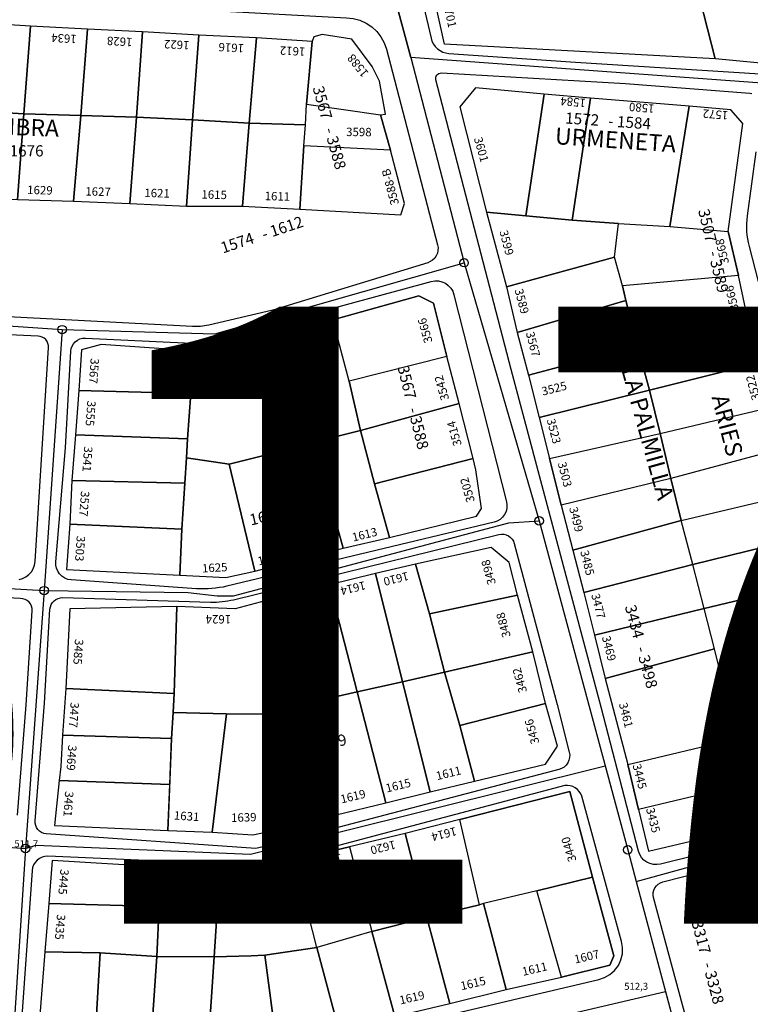
# Model space of a CAD drawing. Extents: x 341800 to 346491, y 6300802 to 6307000.
# Drawn here: x 344882 to 345012, y 6303646 to 6303821 of the extents above; entities that cross this region are included whole.
import ezdxf

# ---------------------------------------------------------------- set-up
doc = ezdxf.new("R2010")
doc.units = 0
doc.header["$MEASUREMENT"] = 0
doc.layers.get('0').update_dxf_attribs({"linetype": 'CONTINUOUS'})
for name, color, linetype in [('1010', 7, 'CONTINUOUS'), ('1400', 7, 'CONTINUOUS'), ('1500', 7, 'CONTINUOUS'), ('2000', 7, 'CONTINUOUS'), ('2510', 7, 'CONTINUOUS'), ('LIMITE_PREDIAL', 7, 'CONTINUOUS')]:
    doc.layers.add(name, color=color, linetype=linetype)

msp = doc.modelspace()

# ---------------------------------------------------------------- linework, layer by layer
at = {"color": 10}
for points in [[(345015.9, 6303809.71), (344951.69, 6303814.39), (344949.04, 6303824.06)], [(344949.04, 6303824.06), (344951.69, 6303814.39), (344961.17, 6303777.81)], [(344780.49, 6303794.73), (344858.94, 6303767.99), (344889.55, 6303765.89)], [(344889.55, 6303765.89), (344916.75, 6303765.16), (344961.17, 6303777.81)], [(344961.17, 6303777.81), (344974.57, 6303731.81)], [(344889.55, 6303765.89), (344886.34, 6303719.37)], [(344766.35, 6303749.87), (344854.07, 6303721.2), (344886.34, 6303719.37)], [(344886.34, 6303719.37), (344911.98, 6303719.04), (344917.18, 6303718.46), (344920.07, 6303718.46), (344969.13, 6303731.44), (344974.57, 6303731.81)], [(344974.57, 6303731.81), (344990.34, 6303673.17)], [(344886.34, 6303719.37), (344883.03, 6303673.41)], [(344751.76, 6303705.45), (344845.55, 6303675.71), (344853.06, 6303675.71), (344883.03, 6303673.41)], [(344883.03, 6303673.41), (344884.83, 6303673.98), (344923.1, 6303672.39), (344986.31, 6303688.16), (344990.34, 6303673.17)], [(344990.34, 6303673.17), (344991.82, 6303667.52), (345039.36, 6303680.59)], [(344883.03, 6303673.41), (344880.47, 6303633.96)], [(344990.34, 6303673.17), (344991.82, 6303667.52), (345002.39, 6303627.82)], [(344954.15, 6303637.88), (344997.06, 6303647.89), (345002.39, 6303627.82)]]:
    msp.add_lwpolyline(points, dxfattribs=at)
at = {"layer": '1400', "color": 2}
for points in [[(345087, 6303809.35), (345067.6, 6303811.05), (345054.5, 6303811.45), (345030, 6303812.65), (345022.8, 6303812.55), (345005.9, 6303814.15), (344957.7, 6303816.75), (344955, 6303828.85)], [(344881.58, 6303789.07), (344891.58, 6303788.77), (344901.58, 6303788.37), (344911.68, 6303787.87), (344921.68, 6303787.87), (344931.88, 6303787.37), (344949.88, 6303786.37), (344950.58, 6303788.37), (344948.08, 6303797.87), (344946.28, 6303804.17), (344947.18, 6303804.27), (344946.08, 6303810.17), (344944.78, 6303812.77), (344941.18, 6303817.67), (344935.88, 6303818.47), (344934.38, 6303818.07), (344934.08, 6303817.27), (344924.18, 6303817.87), (344913.88, 6303818.37), (344903.88, 6303818.97), (344894.08, 6303819.47), (344883.88, 6303819.97), (344874.28, 6303820.57)], [(344975.42, 6303807.83), (344963.23, 6303808.98), (344960.4, 6303805.61), (344965.18, 6303786.85), (344968.72, 6303773.51), (344970.63, 6303765.39), (344972.64, 6303757.76), (344974.55, 6303750.24), (344976.37, 6303742.92), (344978.47, 6303734.59), (344980.58, 6303726.57), (344982.49, 6303719.05), (344984.4, 6303711.42), (344986.31, 6303703.7), (344990.34, 6303688.35), (344992.24, 6303680.33), (344994.06, 6303672.91), (345013.41, 6303677.48)], [(345013.47, 6303759.89), (345011.76, 6303767.71), (345010.05, 6303775.53), (345008.24, 6303783.35), (345010.86, 6303802.62), (345008.69, 6303805.05), (345001.3, 6303805.73), (344983.72, 6303807.14), (344975.42, 6303807.83)], [(344955.69, 6303770.61), (344953.09, 6303771.91), (344937.79, 6303767.61), (344929.49, 6303765.31), (344919.69, 6303762.91), (344912.79, 6303762.11), (344896.49, 6303763.21), (344892.99, 6303762.31), (344892.49, 6303755.01), (344891.89, 6303747.11), (344891.29, 6303739.01), (344890.89, 6303731.21), (344890.29, 6303723.11), (344910.49, 6303722.11), (344918.69, 6303721.71), (344923.89, 6303722.81), (344931.79, 6303724.91), (344939.59, 6303726.91), (344947.89, 6303728.81), (344963.39, 6303732.61), (344964.29, 6303734.01), (344963.29, 6303740.91), (344962.79, 6303742.91), (344960.29, 6303752.71), (344958.09, 6303761.11), (344955.69, 6303770.61)], [(344969.21, 6303724.37), (344966.01, 6303727.07), (344952.5, 6303724.1), (344945.4, 6303722.41), (344937.2, 6303720.41), (344929.3, 6303718.51), (344920.4, 6303716.11), (344910, 6303716.53), (344890.9, 6303716.13), (344890.2, 6303701.93), (344889.6, 6303693.63), (344889.3, 6303688.03), (344889, 6303685.53), (344888.2, 6303677.53), (344908.4, 6303676.63), (344916.3, 6303676.33), (344923.5, 6303675.83), (344928.6, 6303676.93), (344938.4, 6303679.43), (344947.2, 6303681.53), (344955.1, 6303683.53), (344963, 6303685.43), (344975.7, 6303688.43), (344977.8, 6303691.63), (344975.7, 6303699.23), (344973.4, 6303708.43), (344970.7, 6303718.53), (344969.21, 6303724.37)], [(344984.04, 6303668.28), (344980.04, 6303683.58), (344960.44, 6303678.58), (344950.64, 6303676.08), (344940.74, 6303673.68), (344930.94, 6303671.38), (344921.54, 6303669.58), (344917.64, 6303669.68), (344907.44, 6303670.08), (344887.74, 6303671.28), (344887.14, 6303663.58), (344886.44, 6303654.98), (344885.34, 6303640.68)], [(344948.84, 6303643.48), (344958.64, 6303645.78), (344968.64, 6303648.28), (344978.54, 6303650.48), (344987.14, 6303652.58), (344987.84, 6303654.28), (344984.04, 6303668.28)]]:
    msp.add_lwpolyline(points, dxfattribs=at)
at = {"layer": '1500'}
for centre in [(344961.16, 6303777.81), (344889.54, 6303765.89), (344974.56, 6303731.81), (344886.33, 6303719.37), (344883.02, 6303673.41), (344990.33, 6303673.17)]:
    msp.add_circle(centre, 0.759, dxfattribs=at)
at = {"layer": '2000', "color": 1}
for points in [[(344943.55, 6303867.49), (344955.28, 6303817.82), (344955.45, 6303817.29), (344955.7, 6303816.79), (344956.03, 6303816.34), (344956.43, 6303815.95), (344956.88, 6303815.62), (344957.38, 6303815.37), (344957.91, 6303815.2), (344958.46, 6303815.12), (344981, 6303813.56), (345059.09, 6303808.6)], [(344869.4, 6303825.41), (344940.21, 6303821.47), (344941.42, 6303821.34), (344942.59, 6303821.02), (344943.69, 6303820.52), (344944.7, 6303819.85), (344945.59, 6303819.02), (344946.34, 6303818.06), (344946.92, 6303816.99), (344947.32, 6303815.85)], [(344947.32, 6303815.85), (344956.45, 6303781.01), (344956.54, 6303780.51), (344956.52, 6303780.01), (344956.42, 6303779.52), (344956.22, 6303779.06), (344955.93, 6303778.64), (344955.57, 6303778.29), (344955.15, 6303778.01), (344954.69, 6303777.82), (344927.07, 6303769.33), (344915.65, 6303766.69), (344915.29, 6303766.61), (344914.93, 6303766.55), (344914.57, 6303766.5), (344914.21, 6303766.46), (344913.85, 6303766.43), (344913.49, 6303766.42), (344913.12, 6303766.42), (344912.76, 6303766.43), (344857.24, 6303769.36)], [(345035.24, 6303680.31), (344996.17, 6303670.61), (344995.54, 6303670.52), (344994.91, 6303670.55), (344994.3, 6303670.71), (344993.73, 6303670.97), (344993.22, 6303671.35), (344992.8, 6303671.81), (344992.47, 6303672.35), (344992.25, 6303672.95), (344985.61, 6303698.58), (344969.56, 6303758.77), (344956.15, 6303810.43), (344956.12, 6303810.65), (344956.14, 6303810.87), (344956.21, 6303811.08), (344956.33, 6303811.27), (344956.49, 6303811.43), (344956.68, 6303811.54), (344956.89, 6303811.61), (344957.12, 6303811.63), (344989.95, 6303809.75), (345012.08, 6303808.04)], [(345012.08, 6303808.04), (345012.47, 6303807.97)], [(345013.15, 6303797.6), (345011.62, 6303786.14), (345011.55, 6303785.46), (345011.51, 6303784.78), (345011.5, 6303784.1), (345011.53, 6303783.42), (345011.58, 6303782.74), (345011.67, 6303782.06), (345011.79, 6303781.39), (345011.95, 6303780.73), (345021.48, 6303743.74)], [(344959.36, 6303772.11), (344968.72, 6303735.21), (344968.8, 6303734.63), (344968.78, 6303734.04), (344968.64, 6303733.47), (344968.38, 6303732.93), (344968.03, 6303732.46), (344967.6, 6303732.06), (344967.09, 6303731.76), (344966.54, 6303731.56), (344918.87, 6303720.16), (344918.21, 6303720.01), (344917.55, 6303719.9), (344916.88, 6303719.8), (344916.21, 6303719.73), (344915.53, 6303719.69), (344914.86, 6303719.67), (344914.18, 6303719.68), (344913.51, 6303719.71), (344891.12, 6303721.26), (344890.54, 6303721.37), (344890, 6303721.59), (344889.5, 6303721.92), (344889.09, 6303722.33), (344888.75, 6303722.81), (344888.52, 6303723.35), (344888.4, 6303723.93), (344888.4, 6303724.52), (344890.15, 6303744.84), (344891.06, 6303762.02), (344891.14, 6303762.5), (344891.3, 6303762.96), (344891.55, 6303763.38), (344891.88, 6303763.74), (344892.27, 6303764.03), (344892.71, 6303764.24), (344893.19, 6303764.35), (344893.67, 6303764.38), (344912.6, 6303763.48), (344913.04, 6303763.46), (344913.49, 6303763.46), (344913.94, 6303763.48), (344914.38, 6303763.52), (344914.83, 6303763.58), (344915.27, 6303763.65), (344915.71, 6303763.74), (344916.14, 6303763.85), (344955.29, 6303774.48), (344955.94, 6303774.59), (344956.59, 6303774.58), (344957.23, 6303774.43), (344957.83, 6303774.16), (344958.36, 6303773.78), (344958.81, 6303773.29), (344959.14, 6303772.73), (344959.36, 6303772.11)], [(344881.86, 6303721.34), (344882.49, 6303721.52), (344883.09, 6303721.81), (344883.61, 6303722.21), (344884.05, 6303722.7), (344884.39, 6303723.27), (344884.62, 6303723.89), (344884.72, 6303724.55), (344885.93, 6303743.67), (344887.12, 6303762.66), (344887.11, 6303763.05), (344887.01, 6303763.43), (344886.85, 6303763.79), (344886.62, 6303764.1), (344886.33, 6303764.36), (344885.99, 6303764.56), (344885.62, 6303764.69), (344885.24, 6303764.75), (344861.93, 6303765.78)], [(344970.12, 6303727.75), (344977.73, 6303699.04), (344979.91, 6303690.6), (344979.99, 6303690.11), (344979.97, 6303689.61), (344979.85, 6303689.12), (344979.64, 6303688.67), (344979.35, 6303688.26), (344978.98, 6303687.92), (344978.55, 6303687.66), (344978.08, 6303687.49), (344926.93, 6303674.06), (344924.03, 6303673.38), (344886.67, 6303676.02), (344886.26, 6303676.1), (344885.87, 6303676.25), (344885.52, 6303676.48), (344885.22, 6303676.78), (344884.99, 6303677.12), (344884.82, 6303677.51), (344884.73, 6303677.92), (344884.73, 6303678.34), (344886.41, 6303699.31), (344887.37, 6303716.05), (344887.44, 6303716.47), (344887.58, 6303716.87), (344887.8, 6303717.24), (344888.09, 6303717.55), (344888.43, 6303717.8), (344888.81, 6303717.99), (344889.22, 6303718.09), (344889.65, 6303718.12), (344915.98, 6303717.32), (344916.5, 6303717.31), (344917.02, 6303717.32), (344917.54, 6303717.35), (344918.05, 6303717.4), (344918.57, 6303717.46), (344919.08, 6303717.54), (344919.59, 6303717.64), (344920.09, 6303717.75), (344967.38, 6303729.37), (344967.82, 6303729.43), (344968.26, 6303729.41), (344968.68, 6303729.31), (344969.08, 6303729.12), (344969.44, 6303728.86), (344969.74, 6303728.54), (344969.97, 6303728.16), (344970.12, 6303727.75)], [(344881.57, 6303679.37), (344883.1, 6303698.99), (344884.21, 6303715.75), (344884.19, 6303716.18), (344884.08, 6303716.6), (344883.89, 6303716.99), (344883.63, 6303717.33), (344883.3, 6303717.6), (344882.92, 6303717.8), (344882.5, 6303717.92), (344882.07, 6303717.95), (344872.84, 6303718.43)], [(345003.49, 6303632.99), (344994.95, 6303664.67), (344994.87, 6303665.11), (344994.89, 6303665.55), (344994.99, 6303665.99), (344995.18, 6303666.39), (344995.44, 6303666.76), (344995.77, 6303667.06), (344996.15, 6303667.29), (344996.57, 6303667.44), (345070.13, 6303686.17)], [(344924.66, 6303635.82), (344985.17, 6303650.05), (344986.22, 6303650.4), (344987.17, 6303650.95), (344987.99, 6303651.68), (344988.66, 6303652.56), (344989.13, 6303653.56), (344989.39, 6303654.63), (344989.42, 6303655.73), (344989.24, 6303656.81), (344982.13, 6303682.7), (344981.95, 6303683.15), (344981.7, 6303683.57), (344981.38, 6303683.93), (344980.99, 6303684.23), (344980.56, 6303684.45), (344980.1, 6303684.59), (344979.61, 6303684.65), (344979.13, 6303684.61), (344927.38, 6303670.93), (344926.89, 6303670.81), (344926.38, 6303670.71), (344925.88, 6303670.62), (344925.37, 6303670.55), (344924.86, 6303670.5), (344924.35, 6303670.46), (344923.84, 6303670.44), (344923.32, 6303670.44), (344886.97, 6303672.01), (344886.45, 6303671.97), (344885.96, 6303671.84), (344885.49, 6303671.61), (344885.08, 6303671.31), (344884.73, 6303670.93), (344884.46, 6303670.49), (344884.28, 6303670), (344884.2, 6303669.49)], [(344884.2, 6303669.49), (344882.03, 6303639.38)]]:
    msp.add_lwpolyline(points, dxfattribs=at)
at = {"layer": 'LIMITE_PREDIAL', "color": 4}
for points in [[(344955, 6303828.85), (344983.5, 6303827.75), (344977.2, 6303856.05), (344994.7, 6303859.95), (344997.2, 6303850.15), (344999.4, 6303840.75), (345001.8, 6303830.25), (345005.9, 6303814.15), (344957.7, 6303816.75), (344955, 6303828.85)], [(345005.9, 6303814.15), (345001.8, 6303830.25), (345013.2, 6303831.95), (345014.4, 6303821.55), (345022.8, 6303819.95), (345022.8, 6303812.55), (345005.9, 6303814.15)], [(344874.28, 6303820.57), (344872.78, 6303804.97), (344882.68, 6303804.37), (344883.88, 6303819.97), (344874.28, 6303820.57)], [(344883.88, 6303819.97), (344882.68, 6303804.37), (344892.88, 6303804.07), (344894.08, 6303819.47), (344883.88, 6303819.97)], [(344894.08, 6303819.47), (344892.88, 6303804.07), (344902.78, 6303803.77), (344903.88, 6303818.97), (344894.08, 6303819.47)], [(344903.88, 6303818.97), (344902.78, 6303803.77), (344912.78, 6303803.27), (344913.88, 6303818.37), (344903.88, 6303818.97)], [(344913.88, 6303818.37), (344912.78, 6303803.27), (344922.88, 6303802.67), (344924.18, 6303817.87), (344913.88, 6303818.37)], [(344924.18, 6303817.87), (344922.88, 6303802.67), (344932.88, 6303802.37), (344933.08, 6303806.07), (344934.08, 6303817.27), (344924.18, 6303817.87)], [(344934.08, 6303817.27), (344933.08, 6303806.07), (344946.28, 6303804.17), (344947.18, 6303804.27), (344946.08, 6303810.17), (344944.78, 6303812.77), (344941.18, 6303817.67), (344935.88, 6303818.47), (344934.38, 6303818.07), (344934.08, 6303817.27)], [(344965.18, 6303786.85), (344972.17, 6303786.17), (344975.42, 6303807.83), (344963.23, 6303808.98), (344960.4, 6303805.61), (344965.18, 6303786.85)], [(344975.42, 6303807.83), (344972.17, 6303786.17), (344980.46, 6303785.37), (344983.72, 6303807.14), (344975.42, 6303807.83)], [(344983.72, 6303807.14), (344980.46, 6303785.37), (344988.66, 6303784.78), (344997.85, 6303784.27), (345001.3, 6303805.73), (344983.72, 6303807.14)], [(344948.08, 6303797.87), (344932.58, 6303798.67), (344932.88, 6303802.37), (344933.08, 6303806.07), (344946.28, 6303804.17), (344948.08, 6303797.87)], [(345001.3, 6303805.73), (344997.85, 6303784.27), (345008.24, 6303783.35), (345010.86, 6303802.62), (345008.69, 6303805.05), (345001.3, 6303805.73)], [(344881.58, 6303789.07), (344882.68, 6303804.37), (344872.78, 6303804.97), (344871.18, 6303789.37), (344881.58, 6303789.07)], [(344891.58, 6303788.77), (344892.88, 6303804.07), (344882.68, 6303804.37), (344881.58, 6303789.07), (344891.58, 6303788.77)], [(344901.58, 6303788.37), (344902.78, 6303803.77), (344892.88, 6303804.07), (344891.58, 6303788.77), (344901.58, 6303788.37)], [(344911.68, 6303787.87), (344912.78, 6303803.27), (344902.78, 6303803.77), (344901.58, 6303788.37), (344911.68, 6303787.87)], [(344921.68, 6303787.87), (344922.88, 6303802.67), (344912.78, 6303803.27), (344911.68, 6303787.87), (344921.68, 6303787.87)], [(344931.88, 6303787.37), (344932.58, 6303798.67), (344932.88, 6303802.37), (344922.88, 6303802.67), (344921.68, 6303787.87), (344931.88, 6303787.37)], [(344948.08, 6303797.87), (344932.58, 6303798.67), (344931.88, 6303787.37), (344949.88, 6303786.37), (344950.58, 6303788.37), (344948.08, 6303797.87)], [(344968.72, 6303773.51), (344987.99, 6303778.79), (344988.66, 6303784.78), (344980.46, 6303785.37), (344972.17, 6303786.17), (344965.18, 6303786.85), (344968.72, 6303773.51)], [(345010.05, 6303775.53), (344989.43, 6303773.67), (344987.99, 6303778.79), (344988.66, 6303784.78), (344997.85, 6303784.27), (345008.24, 6303783.35), (345010.05, 6303775.53)], [(344970.63, 6303765.39), (344990, 6303771.06), (344989.43, 6303773.67), (344987.99, 6303778.79), (344968.72, 6303773.51), (344970.63, 6303765.39)], [(345010.05, 6303775.53), (344989.43, 6303773.67), (344990, 6303771.06), (344992.1, 6303762.94), (345011.76, 6303767.71), (345010.05, 6303775.53)], [(344958.09, 6303761.11), (344940.69, 6303756.71), (344937.79, 6303767.61), (344953.09, 6303771.91), (344955.69, 6303770.61), (344958.09, 6303761.11)], [(344972.64, 6303757.76), (344992.1, 6303762.94), (344990, 6303771.06), (344970.63, 6303765.39), (344972.64, 6303757.76)], [(344929.49, 6303765.31), (344934.39, 6303745.81), (344942.69, 6303747.91), (344940.69, 6303756.71), (344937.79, 6303767.61), (344929.49, 6303765.31)], [(345011.76, 6303767.71), (344992.1, 6303762.94), (344994.21, 6303755.11), (345013.47, 6303759.89), (345011.76, 6303767.71)], [(344912.79, 6303762.11), (344912.49, 6303754.51), (344911.89, 6303746.41), (344911.69, 6303743.01), (344919.29, 6303741.91), (344926.89, 6303743.81), (344934.39, 6303745.81), (344929.49, 6303765.31), (344919.69, 6303762.91), (344912.79, 6303762.11)], [(344892.49, 6303755.01), (344912.49, 6303754.51), (344912.79, 6303762.11), (344896.49, 6303763.21), (344892.99, 6303762.31), (344892.49, 6303755.01)], [(344974.55, 6303750.24), (344994.21, 6303755.11), (344992.1, 6303762.94), (344972.64, 6303757.76), (344974.55, 6303750.24)], [(344958.09, 6303761.11), (344940.69, 6303756.71), (344942.69, 6303747.91), (344960.29, 6303752.71), (344958.09, 6303761.11)], [(345013.47, 6303759.89), (344994.21, 6303755.11), (344996.12, 6303747.39), (345015.38, 6303751.97), (345013.47, 6303759.89)], [(344891.89, 6303747.11), (344911.89, 6303746.41), (344912.49, 6303754.51), (344892.49, 6303755.01), (344891.89, 6303747.11)], [(344976.37, 6303742.92), (344996.12, 6303747.39), (344994.21, 6303755.11), (344974.55, 6303750.24), (344976.37, 6303742.92)], [(344960.29, 6303752.71), (344942.69, 6303747.91), (344945.19, 6303738.41), (344962.79, 6303742.91), (344960.29, 6303752.71)], [(345017.29, 6303744.54), (344998.03, 6303739.37), (344996.12, 6303747.39), (345015.38, 6303751.97), (345017.29, 6303744.54)], [(344947.89, 6303728.81), (344945.19, 6303738.41), (344942.69, 6303747.91), (344934.39, 6303745.81), (344939.59, 6303726.91), (344947.89, 6303728.81)], [(344996.12, 6303747.39), (344998.03, 6303739.37), (344978.47, 6303734.59), (344976.37, 6303742.92), (344996.12, 6303747.39)], [(344891.29, 6303739.01), (344911.39, 6303738.51), (344911.69, 6303743.01), (344911.89, 6303746.41), (344891.89, 6303747.11), (344891.29, 6303739.01)], [(344939.59, 6303726.91), (344934.39, 6303745.81), (344926.89, 6303743.81), (344931.79, 6303724.91), (344939.59, 6303726.91)], [(345017.29, 6303744.54), (344998.03, 6303739.37), (344999.84, 6303731.84), (345019.4, 6303736.52), (345017.29, 6303744.54)], [(344923.89, 6303722.81), (344919.29, 6303741.91), (344911.69, 6303743.01), (344911.39, 6303738.51), (344910.89, 6303730.31), (344910.49, 6303722.11), (344918.69, 6303721.71), (344923.89, 6303722.81)], [(344931.79, 6303724.91), (344926.89, 6303743.81), (344919.29, 6303741.91), (344923.89, 6303722.81), (344931.79, 6303724.91)], [(344962.79, 6303742.91), (344945.19, 6303738.41), (344947.89, 6303728.81), (344963.39, 6303732.61), (344964.29, 6303734.01), (344963.29, 6303740.91), (344962.79, 6303742.91)], [(344890.89, 6303731.21), (344910.89, 6303730.31), (344911.39, 6303738.51), (344891.29, 6303739.01), (344890.89, 6303731.21)], [(344980.58, 6303726.57), (344999.84, 6303731.84), (344998.03, 6303739.37), (344978.47, 6303734.59), (344980.58, 6303726.57)], [(345021.31, 6303728.79), (345001.95, 6303724.02), (344999.84, 6303731.84), (345019.4, 6303736.52), (345021.31, 6303728.79)], [(344982.49, 6303719.05), (345001.95, 6303724.02), (344999.84, 6303731.84), (344980.58, 6303726.57), (344982.49, 6303719.05)], [(344890.29, 6303723.11), (344910.49, 6303722.11), (344910.89, 6303730.31), (344890.89, 6303731.21), (344890.29, 6303723.11)], [(345023.62, 6303720.87), (345003.96, 6303716.2), (345001.95, 6303724.02), (345021.31, 6303728.79), (345023.62, 6303720.87)], [(344952.5, 6303724.1), (344955, 6303715.23), (344970.7, 6303718.53), (344969.21, 6303724.37), (344966.01, 6303727.07), (344952.5, 6303724.1)], [(344945.4, 6303722.41), (344950.2, 6303703.13), (344957.7, 6303704.83), (344955, 6303715.23), (344952.5, 6303724.1), (344945.4, 6303722.41)], [(344984.4, 6303711.42), (345003.96, 6303716.2), (345001.95, 6303724.02), (344982.49, 6303719.05), (344984.4, 6303711.42)], [(344937.2, 6303720.41), (344942.1, 6303701.33), (344950.2, 6303703.13), (344945.4, 6303722.41), (344937.2, 6303720.41)], [(344929.3, 6303718.51), (344934.3, 6303699.53), (344942.1, 6303701.33), (344937.2, 6303720.41), (344929.3, 6303718.51)], [(345029.35, 6303698), (345009.79, 6303693.03), (345005.78, 6303708.97), (345003.96, 6303716.2), (345023.62, 6303720.87), (345029.35, 6303698)], [(344910, 6303716.53), (344909.5, 6303701.03), (344909.3, 6303697.63), (344918.8, 6303697.43), (344926.9, 6303697.33), (344934.3, 6303699.53), (344929.3, 6303718.51), (344920.4, 6303716.11), (344910, 6303716.53)], [(344970.7, 6303718.53), (344955, 6303715.23), (344957.7, 6303704.83), (344973.4, 6303708.43), (344970.7, 6303718.53)], [(344890.2, 6303701.93), (344909.5, 6303701.03), (344910, 6303716.53), (344890.9, 6303716.13), (344890.2, 6303701.93)], [(344986.31, 6303703.7), (345005.78, 6303708.97), (345003.96, 6303716.2), (344984.4, 6303711.42), (344986.31, 6303703.7)], [(344990.34, 6303688.35), (345009.79, 6303693.03), (345005.78, 6303708.97), (344986.31, 6303703.7), (344990.34, 6303688.35)], [(344973.4, 6303708.43), (344957.7, 6303704.83), (344960.4, 6303695.33), (344975.7, 6303699.23), (344973.4, 6303708.43)], [(344963, 6303685.43), (344960.4, 6303695.33), (344957.7, 6303704.83), (344950.2, 6303703.13), (344955.1, 6303683.53), (344963, 6303685.43)], [(344889.6, 6303693.63), (344909, 6303693.03), (344909.3, 6303697.63), (344909.5, 6303701.03), (344890.2, 6303701.93), (344889.6, 6303693.63)], [(344955.1, 6303683.53), (344950.2, 6303703.13), (344942.1, 6303701.33), (344947.2, 6303681.53), (344955.1, 6303683.53)], [(344947.2, 6303681.53), (344942.1, 6303701.33), (344934.3, 6303699.53), (344938.4, 6303679.43), (344947.2, 6303681.53)], [(344938.4, 6303679.43), (344934.3, 6303699.53), (344926.9, 6303697.33), (344928.6, 6303688.13), (344928.6, 6303676.93), (344938.4, 6303679.43)], [(344975.7, 6303699.23), (344960.4, 6303695.33), (344963, 6303685.43), (344975.7, 6303688.43), (344977.8, 6303691.63), (344975.7, 6303699.23)], [(344916.3, 6303676.33), (344918.8, 6303697.43), (344909.3, 6303697.63), (344909, 6303693.03), (344908.4, 6303676.63), (344916.3, 6303676.33)], [(344928.6, 6303676.93), (344928.6, 6303688.13), (344926.9, 6303697.33), (344918.8, 6303697.43), (344916.3, 6303676.33), (344923.5, 6303675.83), (344928.6, 6303676.93)], [(345013.41, 6303677.48), (345011.7, 6303685), (345009.79, 6303693.03), (345029.35, 6303698), (345032.88, 6303683.46), (345032.36, 6303681.86), (345013.41, 6303677.48)], [(344889, 6303685.53), (344908.7, 6303684.83), (344909, 6303693.03), (344889.6, 6303693.63), (344889.3, 6303688.03), (344889, 6303685.53)], [(345009.79, 6303693.03), (345011.7, 6303685), (344992.24, 6303680.33), (344990.34, 6303688.35), (345009.79, 6303693.03)], [(344908.4, 6303676.63), (344908.7, 6303684.83), (344889, 6303685.53), (344888.2, 6303677.53), (344908.4, 6303676.63)], [(344994.06, 6303672.91), (345013.41, 6303677.48), (345011.7, 6303685), (344992.24, 6303680.33), (344994.06, 6303672.91)], [(344984.04, 6303668.28), (344974.14, 6303665.88), (344964.64, 6303663.58), (344963.94, 6303663.38), (344960.44, 6303678.58), (344980.04, 6303683.58), (344984.04, 6303668.28)], [(344950.64, 6303676.08), (344954.54, 6303661.08), (344963.94, 6303663.38), (344960.44, 6303678.58), (344950.64, 6303676.08)], [(344940.74, 6303673.68), (344944.74, 6303658.58), (344954.54, 6303661.08), (344950.64, 6303676.08), (344940.74, 6303673.68)], [(344940.74, 6303673.68), (344944.74, 6303658.58), (344934.94, 6303655.78), (344930.94, 6303671.38), (344940.74, 6303673.68)], [(344887.14, 6303663.58), (344906.84, 6303663.08), (344907.44, 6303670.08), (344887.74, 6303671.28), (344887.14, 6303663.58)], [(344917.64, 6303669.68), (344916.64, 6303654.08), (344923.24, 6303654.28), (344925.64, 6303654.38), (344934.94, 6303655.78), (344930.94, 6303671.38), (344921.54, 6303669.58), (344917.64, 6303669.68)], [(344907.44, 6303670.08), (344906.84, 6303663.08), (344906.44, 6303654.18), (344916.64, 6303654.08), (344917.64, 6303669.68), (344907.44, 6303670.08)], [(344978.54, 6303650.48), (344974.14, 6303665.88), (344984.04, 6303668.28), (344987.84, 6303654.28), (344987.14, 6303652.58), (344978.54, 6303650.48)], [(344978.54, 6303650.48), (344974.14, 6303665.88), (344964.64, 6303663.58), (344968.64, 6303648.28), (344978.54, 6303650.48)], [(344886.44, 6303654.98), (344896.34, 6303654.78), (344906.44, 6303654.18), (344906.84, 6303663.08), (344887.14, 6303663.58), (344886.44, 6303654.98)], [(344968.64, 6303648.28), (344964.64, 6303663.58), (344963.94, 6303663.38), (344954.54, 6303661.08), (344958.64, 6303645.78), (344968.64, 6303648.28)], [(344958.64, 6303645.78), (344954.54, 6303661.08), (344944.74, 6303658.58), (344948.84, 6303643.48), (344958.64, 6303645.78)], [(344948.84, 6303643.48), (344944.74, 6303658.58), (344934.94, 6303655.78), (344938.84, 6303641.08), (344948.84, 6303643.48)], [(344895.34, 6303638.78), (344896.34, 6303654.78), (344886.44, 6303654.98), (344885.34, 6303640.68), (344887.14, 6303638.88), (344895.34, 6303638.78)], [(344905.34, 6303638.58), (344906.44, 6303654.18), (344896.34, 6303654.78), (344895.34, 6303638.78), (344905.34, 6303638.58)], [(344927.74, 6303638.68), (344925.64, 6303654.38), (344923.24, 6303654.28), (344916.64, 6303654.08), (344915.54, 6303638.08), (344923.34, 6303638.18), (344927.74, 6303638.68)], [(344938.84, 6303641.08), (344934.94, 6303655.78), (344925.64, 6303654.38), (344927.74, 6303638.68), (344938.84, 6303641.08)], [(344915.54, 6303638.08), (344916.64, 6303654.08), (344906.44, 6303654.18), (344905.34, 6303638.58), (344915.54, 6303638.08)]]:
    msp.add_lwpolyline(points, dxfattribs=at)

# ---------------------------------------------------------------- texts
at = {"color": 10}
for s, rotation, p in [('PJE LIBRA', 357.9161, (344869.63, 6303800.95)), ('URMENETA', 356.036, (344977.29, 6303798.95)), ('AV LA PALMILLA', 285.5622, (344987.64, 6303764.29)), ('ARIES', 284.4162, (345005.25, 6303753.86))]:
    msp.add_text(s, height=3, rotation=rotation, dxfattribs=at).set_placement(p)
at = {"color": 3}
msp.add_text('617', height=110, dxfattribs=at).set_placement((344804.04, 6303660))
at = {"color": 1}
for s, p in [('511,7', (344881.02, 6303673.63)), ('512,3', (344989.71, 6303648.21))]:
    msp.add_text(s, height=1.25, dxfattribs=at).set_placement(p)
at = {"layer": '1010', "color": 10}
for s, rotation, p in [('3567', 285.5622, (344934.16, 6303808.99)), ('1572', 356.036, (344979.13, 6303802.63)), (' - 1584', 356.036, (344986.19, 6303802.14)), (' - 3588', 285.5622, (344936.06, 6303802.17)), (' - 1676', 359.9321, (344878, 6303796.76)), (' - 1612', 18.3919, (344924.91, 6303781.69)), ('3507', 283.3849, (345002.87, 6303787.14)), ('1574', 18.3919, (344918.19, 6303779.45)), (' - 3589', 283.3849, (345004.51, 6303780.26)), ('3567', 283.9006, (344949.29, 6303759.2)), (' - 3588', 283.9006, (344950.99, 6303752.33)), (' - 1645', 12.777, (344930.08, 6303732.52)), ('1610', 12.777, (344923.18, 6303730.96)), ('3434', 285.0465, (344989.8, 6303716.52)), (' - 3498', 285.0465, (344991.64, 6303709.69)), (' - 1639', 13.9802, (344932.44, 6303689.96)), ('1611', 13.9802, (344925.58, 6303688.25)), ('1571', 13.5791, (345005.24, 6303681.55)), ('3317', 284.9319, (345001.68, 6303660.26)), (' - 3328', 284.9319, (345003.5, 6303653.42))]:
    msp.add_text(s, height=2, rotation=rotation, dxfattribs=at).set_placement(p)
at = {"layer": '2510', "color": 4}
for s, rotation, p in [('3701', 282.1817, (344957.43, 6303824.03)), ('1634', 176.8148, (344892.17, 6303818.41)), ('1628', 176.8148, (344902.11, 6303817.86)), ('1622', 176.8148, (344912.27, 6303817.29)), ('1616', 176.8148, (344921.99, 6303816.76)), ('1612', 176.8148, (344932.92, 6303816.15)), ('1588', 129.0301, (344944.25, 6303811.64)), ('1584', 175.1532, (344982.93, 6303807.01)), ('1580', 175.1532, (344995.16, 6303805.98)), ('1572', 175.1532, (345008.3, 6303804.79)), ('3598', 359.4164, (344940.14, 6303800.39)), ('3601', 286.0778, (344962.9, 6303799.96)), ('3588-B', 104.794, (344949.59, 6303788.32)), ('1629', 358.4997, (344883.29, 6303790.06)), ('1627', 358.4997, (344893.65, 6303789.8)), ('1621', 358.4997, (344904.17, 6303789.53)), ('1615', 358.4997, (344914.34, 6303789.26)), ('1611', 358.4997, (344925.61, 6303788.97)), ('3599', 284.5308, (344967.46, 6303783.39)), ('3568', 102.9605, (345008.4, 6303777.78)), ('3566', 102.9605, (345010.12, 6303769.46)), ('3589', 284.5308, (344970.17, 6303772.95)), ('3566', 105.768, (344955.56, 6303763.74)), ('1612', 196.811, (344935.99, 6303766.09)), ('3567', 284.5308, (344972.16, 6303765.3)), ('3544', 11.8029, (345005.31, 6303762.16)), ('1616', 193.6024, (344924.45, 6303762.92)), ('3567', 265.967, (344894.63, 6303760.83)), ('3542', 105.768, (344958.53, 6303753.51)), ('3525', 14.2666, (344975.2, 6303754.11)), ('3522', 104.6221, (345013.96, 6303753.53)), ('3555', 265.967, (344894.03, 6303753.26)), ('3514', 105.768, (344960.76, 6303745.37)), ('3523', 284.2444, (344975.89, 6303749.81)), ('3541', 265.967, (344893.46, 6303745.12)), ('3503', 284.2444, (344977.85, 6303742.09)), ('3502', 105.768, (344963.09, 6303735.32)), ('3527', 265.967, (344892.9, 6303737.16)), ('3499', 284.2444, (344979.88, 6303734.08)), ('1613', 14.1521, (344941.42, 6303728.09)), ('3503', 265.967, (344892.15, 6303729.17)), ('1617', 14.1521, (344932.57, 6303725.86)), ('3485', 284.2444, (344981.85, 6303726.34)), ('1621', 14.1521, (344924.59, 6303723.85)), ('3498', 105.3096, (344966.85, 6303720.65)), ('1625', 3.1513, (344914.5, 6303722.58)), ('1610', 193.6024, (344951.09, 6303722.73)), ('1614', 193.6024, (344943.42, 6303721.07)), ('1620', 193.6024, (344935.09, 6303719.15)), ('3477', 284.2444, (344983.81, 6303718.63)), ('1624', 180.0233, (344919.66, 6303715)), ('3488', 105.3096, (344969.5, 6303711.23)), ('3485', 266.0243, (344891.83, 6303710.76)), ('3469', 284.2444, (344985.72, 6303711.08)), ('3462', 105.3096, (344972.41, 6303701.39)), ('3477', 266.0243, (344891.05, 6303699.51)), ('3461', 284.2444, (344988.74, 6303699.19)), ('3456', 105.3096, (344974.59, 6303692.24)), ('3469', 266.0243, (344890.63, 6303691.87)), ('1611', 13.6937, (344956.37, 6303685.57)), ('3445', 284.2444, (344991.18, 6303688.27)), ('1615', 13.6937, (344947.39, 6303683.38)), ('3461', 266.0243, (344890.07, 6303683.64)), ('1619', 13.6937, (344939.34, 6303681.42)), ('1623', 13.6937, (344930.06, 6303679.16)), ('3435', 284.2444, (344993.58, 6303680.47)), ('1631', 356.3224, (344909.41, 6303678.57)), ('1639', 1.6616, (344919.66, 6303678.13)), ('1614', 193.8889, (344959.63, 6303677.25)), ('3440', 107.2577, (344981.23, 6303671.3)), ('1620', 193.8889, (344948.76, 6303674.86)), ('1624', 193.8889, (344939.23, 6303672.51)), ('3445', 265.0503, (344889.24, 6303669.77)), ('1634', 175.898, (344915.85, 6303669.1)), ('1628', 191.3106, (344927.63, 6303670.04)), ('3435', 265.0503, (344888.63, 6303661.72)), ('1607', 13.1207, (344980.99, 6303652.88)), ('1611', 13.1207, (344971.7, 6303650.69)), ('1615', 13.1207, (344960.72, 6303648.13)), ('1619', 13.1207, (344949.83, 6303645.59))]:
    msp.add_text(s, height=1.5, rotation=rotation, dxfattribs=at).set_placement(p)

doc.saveas('drawing.dxf')
